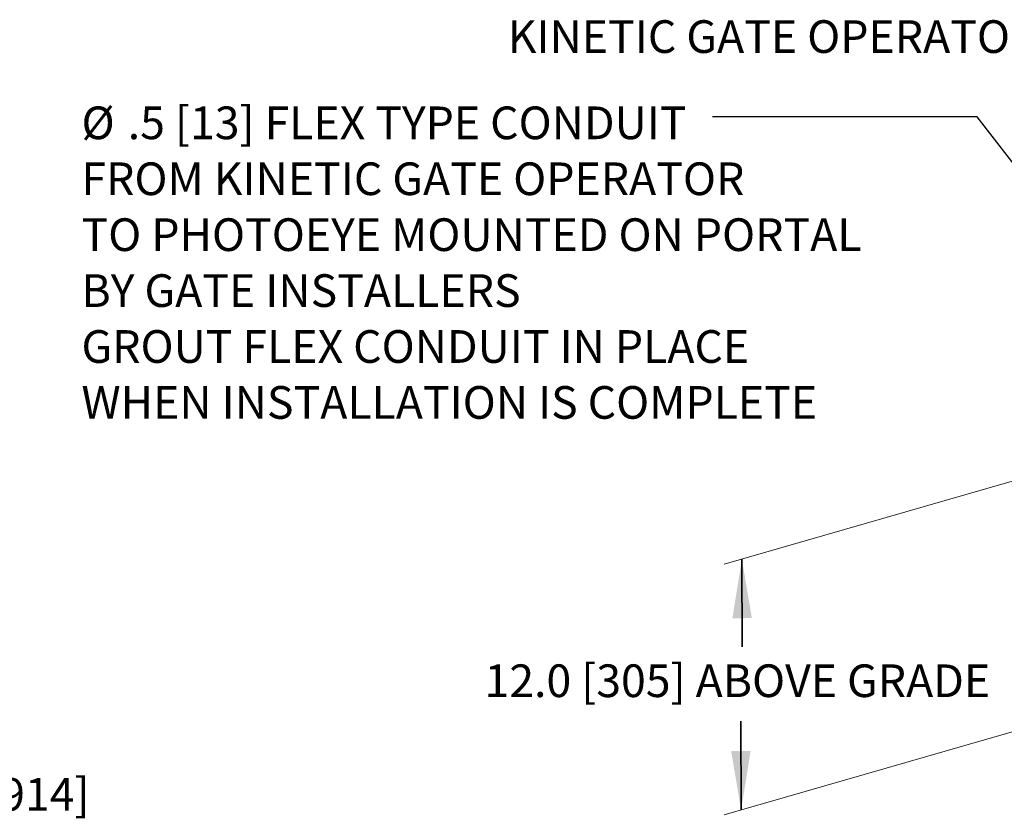
# Model space of a CAD drawing. Units: inches. Extents: x 0.3 to 16.8, y 0.2 to 10.8.
# Drawn here: x 9.2 to 12.4, y 2.6 to 5.2 of the extents above; entities that cross this region are included whole.
import ezdxf

# ---------------------------------------------------------------- set-up
doc = ezdxf.new("R2010")
doc.units = ezdxf.units.IN
doc.header["$MEASUREMENT"] = 0
doc.linetypes.add('SLD-Solid', pattern=[0])
doc.layers.add('LAYER_1', color=7, linetype='SLD-Solid', lineweight=35)
doc.styles.add('SLDTEXTSTYLE0', font='ARIAL.TTF', dxfattribs={"width": 0.948})
doc.styles.get("Standard").update_dxf_attribs({"font": 'ARIAL.TTF'})
doc.dimstyles.new('SLDDIMSTYLE0', dxfattribs={"dimtxt": 0.18, "dimasz": 0.188, "dimexe": 0, "dimexo": 0.0625, "dimgap": 0, "dimtad": 0, "dimtih": 1, "dimtoh": 1, "dimdec": 0, "dimrnd": 1e-09, "dimzin": 0, "dimdsep": 46, "dimtxsty": 'Standard', "dimsah": 1, "dimcen": 0.09, "dimadec": 0, "dimazin": 0, "dimtfac": 0.188, "dimtdec": 0, "dimtofl": 0, "dimtmove": 0, "dimatfit": 3, "dimfxl": 1, "dimfrac": 2, "dimtolj": 1, "dimtzin": 0, "dimarcsym": 0})

msp = doc.modelspace()

# ---------------------------------------------------------------- linework, layer by layer
at = {"color": 7, "linetype": 'SLD-Solid', "lineweight": 18}
msp.add_line((12.8248, 3.0279), (11.4683, 2.6363), dxfattribs=at)
at = {"layer": 'LAYER_1', "color": 7, "linetype": 'SLD-Solid', "lineweight": 18}
msp.add_line((13.0999, 3.9058), (11.4683, 3.4348), dxfattribs=at)
at = {"layer": 'LAYER_1', "color": 7}
for p, q in [((11.5257, 3.172), (11.5246, 3.451)), ((11.5211, 2.9352), (11.522, 2.6518))]:
    msp.add_line(p, q, dxfattribs=at)
for points in [[(11.5246, 3.451), (11.4944, 3.2629), (11.5564, 3.2632)], [(11.522, 2.6518), (11.5524, 2.8399), (11.4904, 2.8397)]]:
    msp.add_solid(points, dxfattribs=at)

# ---------------------------------------------------------------- texts
at = {"layer": 'LAYER_1', "color": 7, "style": 'SLDTEXTSTYLE0'}
for s, insert, char_height, attachment_point in [('KINETIC GATE OPERATOR', (10.7784, 5.1691), 0.104167, 1), ('%%c', (9.4204, 4.8942), 0.10417, 1), ('.5 [13] FLEX TYPE CONDUIT', (9.5679, 4.8942), 0.104167, 1), ('FROM KINETIC GATE OPERATOR', (9.4204, 4.7159), 0.104167, 1), ('TO PHOTOEYE MOUNTED ON PORTAL', (9.4204, 4.5377), 0.104167, 1), ('BY GATE INSTALLERS', (9.4204, 4.3594), 0.104167, 1), ('GROUT FLEX CONDUIT IN PLACE', (9.4204, 4.1812), 0.104167, 1), ('WHEN INSTALLATION IS COMPLETE', (9.4204, 4.0029), 0.104167, 1), ('12.0 [305] ABOVE GRADE', (10.7047, 3.1157), 0.104167, 1), ('36.0 [914]', (9.1258, 2.7534), 0.10417, 2)]:
    msp.add_mtext(s, dxfattribs=dict(at, insert=insert, char_height=char_height, attachment_point=attachment_point))

# ---------------------------------------------------------------- leaders
at = {"layer": 'LAYER_1', "color": 7}
msp.add_leader([(13.0999, 3.7935), (12.2746, 4.8608), (11.4314, 4.8608)], dimstyle='SLDDIMSTYLE0', dxfattribs=at)

doc.saveas('drawing.dxf')
